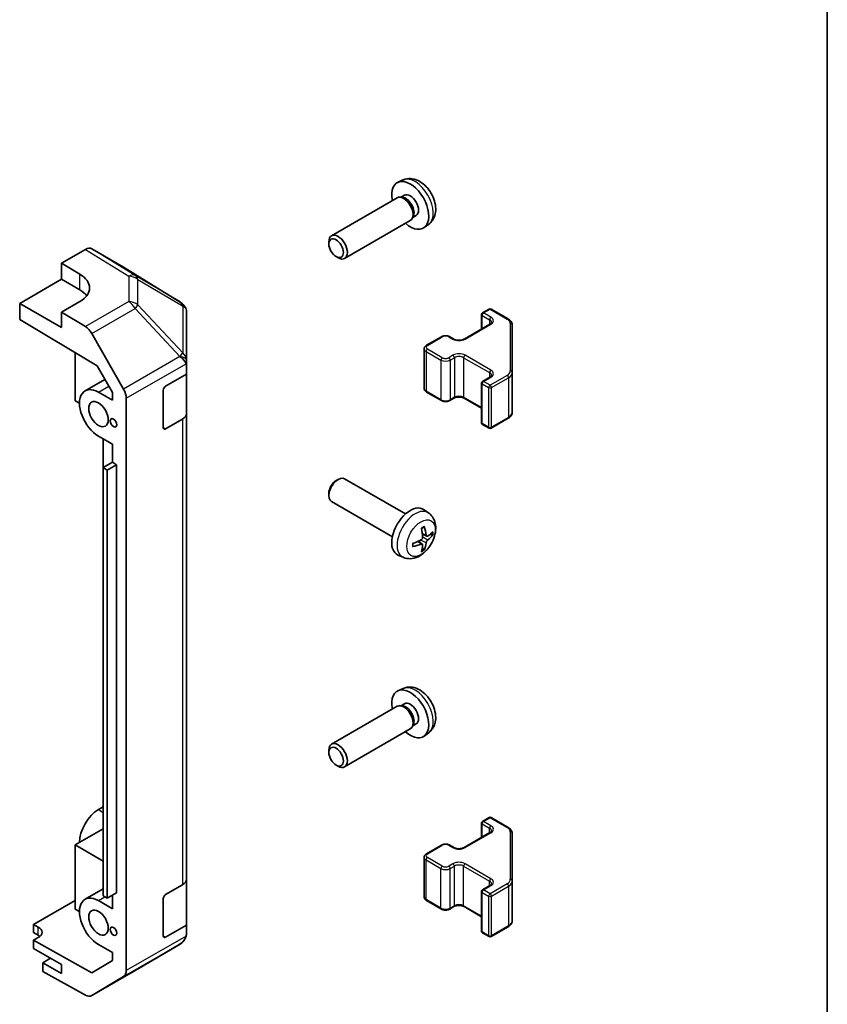
# Model space of a CAD drawing. Units: millimetres. Extents: x 58 to 8134, y 30 to 1297.
# Drawn here: x 1499 to 1622, y 409 to 559 of the extents above; entities that cross this region are included whole.
import ezdxf

# ---------------------------------------------------------------- set-up
doc = ezdxf.new("R2010")
doc.units = ezdxf.units.MM
doc.header["$LTSCALE"] = 4
for name, color, linetype, lineweight in [('Border (ISO)', 7, 'Continuous', 35), ('Visible (ISO)', 7, 'Continuous', 35), ('Visible Narrow (ISO)', 7, 'Continuous', 25)]:
    doc.layers.add(name, color=color, linetype=linetype, lineweight=lineweight)

# ---------------------------------------------------------------- blocks, each defined once
blk = doc.blocks.new('図面枠 tk図枠')
at = {"layer": 'Border (ISO)'}
blk.add_line((405.5, 289), (405.5, 8), dxfattribs=at)

msp = doc.modelspace()

# ---------------------------------------------------------------- linework, layer by layer
at = {"layer": 'Visible (ISO)'}
for p, q in [((1557.2735, 534.9546), (1556.4813, 534.604)), ((1556.3638, 532.2356), (1546.3438, 526.4505)), ((1557.1482, 532.3073), (1556.782, 532.3279)), ((1557.4611, 532.6212), (1556.9379, 532.3191)), ((1558.3638, 528.7715), (1548.3438, 522.9864)), ((1558.8181, 529.4149), (1558.6528, 529.0876)), ((1559.2464, 529.529), (1558.7232, 529.227)), ((1561.1733, 528.1998), (1560.4737, 527.6891)), ((1505.1162, 522.257), (1508.7722, 524.3678)), ((1514.6015, 521.6786), (1509.7721, 524.4669)), ((1545.9295, 525.1846), (1545.9296, 525.5354)), ((1547.0403, 523.2606), (1547.3441, 523.0853)), ((1505.1162, 519.8075), (1505.1162, 522.257)), ((1505.1162, 522.257), (1507.9446, 520.567)), ((1523.2436, 516.3349), (1514.6188, 521.6682)), ((1498.7522, 516.1332), (1505.1162, 519.8075)), ((1505.1162, 519.8075), (1507.9446, 518.1745)), ((1498.7522, 513.683), (1498.7522, 516.1332)), ((1505.1162, 512.459), (1498.7522, 516.1332)), ((1507.9446, 516.4132), (1505.1162, 514.7802)), ((1524.0875, 515.4115), (1523.8326, 515.7773)), ((1569.3911, 514.6784), (1570.3811, 515.2499)), ((1570.6811, 515.2499), (1573.2773, 513.751)), ((1508.7812, 512.5903), (1505.1162, 514.7802)), ((1505.1162, 514.7802), (1505.1162, 512.459)), ((1524.2081, 507.4615), (1524.2081, 515.0276)), ((1569.2411, 514.4186), (1569.2411, 512.224)), ((1498.7522, 513.683), (1510.5762, 506.6181)), ((1566.5627, 510.6776), (1570.5225, 512.9638)), ((1573.9252, 505.5888), (1573.9252, 512.7972)), ((1509.7652, 511.5341), (1514.6101, 503.0439)), ((1560.8352, 509.7386), (1563.0979, 511.045)), ((1564.3878, 511.045), (1565.0242, 510.6776)), ((1507.2375, 508.613), (1507.2375, 501.273)), ((1560.4801, 509.193), (1560.4801, 503.1509)), ((1510.5762, 506.6181), (1512.8943, 502.5559)), ((1524.2081, 506.4857), (1524.2081, 507.4615)), ((1524.2081, 506.4857), (1524.2081, 505.3555)), ((1521.0261, 503.5184), (1524.2081, 505.3555)), ((1524.2081, 505.3555), (1524.2081, 499.3018)), ((1569.3911, 504.2272), (1570.5225, 504.8804)), ((1573.9252, 499.5467), (1573.9252, 505.5888)), ((1508.723, 502.7825), (1511.7634, 504.5378)), ((1569.2411, 503.9674), (1569.2411, 497.9254)), ((1512.8943, 501.3546), (1510.773, 502.5794)), ((1512.8943, 502.5559), (1512.8943, 501.3546)), ((1520.6725, 497.1905), (1520.6725, 502.906)), ((1560.8352, 502.6054), (1563.0979, 501.299)), ((1507.2375, 501.273), (1507.8739, 500.9056)), ((1515.0157, 414.3322), (1515.0157, 501.6652)), ((1564.3878, 501.299), (1565.0242, 501.6664)), ((1566.5627, 501.6664), (1569.2411, 500.12)), ((1524.2081, 428.2666), (1524.2081, 499.3018)), ((1523.6223, 498.4853), (1521.0261, 496.9864)), ((1569.3911, 497.6655), (1570.3811, 497.094)), ((1570.6811, 497.094), (1573.2773, 498.5929)), ((1510.773, 495.8841), (1512.8943, 494.6594)), ((1511.4798, 495.4761), (1511.4798, 443.7098)), ((1512.894, 491.8831), (1512.894, 494.6596)), ((1512.8943, 494.6594), (1512.8943, 491.8833)), ((1512.8943, 491.8833), (1511.4801, 491.0668)), ((1513.5307, 491.5159), (1512.1165, 490.6994)), ((1512.8943, 491.8833), (1513.5307, 491.5159)), ((1513.5307, 491.5159), (1513.5307, 426.1961)), ((1511.4801, 491.0668), (1512.1165, 490.6994)), ((1511.4801, 425.7471), (1511.4801, 491.0668)), ((1512.1165, 490.6994), (1512.1165, 425.3796)), ((1547.0403, 489.0833), (1547.3441, 489.2586)), ((1557.6217, 484.0009), (1548.3438, 489.3575)), ((1545.9295, 487.1593), (1545.9296, 486.8086)), ((1555.6217, 480.5368), (1546.3438, 485.8934)), ((1561.1733, 484.1441), (1560.4737, 484.6549)), ((1560.874, 480.6076), (1560.2065, 480.903)), ((1560.1865, 479.4169), (1559.597, 479.8472)), ((1557.2735, 477.3893), (1556.4813, 477.7399)), ((1557.2735, 457.3874), (1556.4813, 457.0368)), ((1556.3638, 454.6684), (1546.3438, 448.8834)), ((1557.1482, 454.7401), (1556.782, 454.7607)), ((1557.4611, 455.054), (1556.9379, 454.7519)), ((1558.3638, 451.2043), (1548.3438, 445.4193)), ((1558.8181, 451.8478), (1558.6528, 451.5204)), ((1559.2464, 451.9619), (1558.7232, 451.6598)), ((1561.1733, 450.6326), (1560.4737, 450.1219)), ((1545.9295, 447.6175), (1545.9296, 447.9682)), ((1547.0403, 445.6934), (1547.3441, 445.5181)), ((1511.4801, 443.7096), (1511.4798, 443.7098)), ((1511.4801, 439.3009), (1510.773, 438.8927)), ((1569.3911, 437.1112), (1570.3811, 437.6828)), ((1570.6811, 437.6828), (1573.2773, 436.1839)), ((1511.4801, 435.9533), (1507.2375, 433.5038)), ((1569.2411, 434.6568), (1569.2411, 436.8514)), ((1566.5627, 433.1104), (1570.5225, 435.3966)), ((1573.9252, 428.0216), (1573.9252, 435.23)), ((1507.2375, 433.5038), (1511.4801, 431.0543)), ((1507.2375, 433.5038), (1507.2375, 423.7058)), ((1560.8352, 432.1714), (1563.0979, 433.4778)), ((1564.3878, 433.4778), (1565.0242, 433.1104)), ((1560.4801, 425.5838), (1560.4801, 431.6258)), ((1524.2081, 428.2666), (1524.2081, 421.2563)), ((1508.723, 425.2153), (1511.4801, 426.8071)), ((1521.0261, 425.9512), (1523.6223, 427.4501)), ((1569.3911, 426.6601), (1570.5225, 427.3133)), ((1573.9252, 421.9796), (1573.9252, 428.0216)), ((1512.1165, 425.3796), (1511.4801, 425.7471)), ((1513.5307, 426.1961), (1512.1165, 425.3796)), ((1512.8943, 425.8287), (1512.8943, 423.7875)), ((1520.6725, 419.6233), (1520.6725, 425.3388)), ((1569.2411, 420.3582), (1569.2411, 426.4003)), ((1500.8735, 421.3794), (1507.2375, 425.0536)), ((1507.2375, 423.7058), (1507.8739, 423.3384)), ((1512.8943, 423.7875), (1510.773, 425.0122)), ((1560.8352, 425.0382), (1563.0979, 423.7318)), ((1564.3878, 423.7318), (1565.0242, 424.0992)), ((1566.5627, 424.0992), (1569.2411, 422.5528)), ((1500.8735, 420.1547), (1500.8735, 421.3794)), ((1500.8735, 421.3794), (1501.5806, 420.9854)), ((1524.2081, 421.2563), (1521.0261, 419.4192)), ((1524.2081, 421.2563), (1524.2081, 420.1261)), ((1570.6811, 419.5268), (1573.2773, 421.0257)), ((1501.5806, 419.7464), (1500.8735, 420.1547)), ((1501.5806, 419.3809), (1500.8735, 418.9727)), ((1524.2081, 420.1176), (1524.2081, 420.1261)), ((1569.3911, 420.0984), (1570.3811, 419.5268)), ((1509.7631, 414.0195), (1500.8735, 418.9727)), ((1500.8735, 418.9727), (1500.8735, 417.7052)), ((1500.8735, 417.7052), (1505.1162, 415.2557)), ((1510.773, 418.3169), (1512.8943, 417.0922)), ((1516.3813, 414.3459), (1523.2266, 418.3964)), ((1503.4545, 416.2151), (1502.2877, 415.5415)), ((1512.8943, 417.0922), (1512.8943, 415.891)), ((1505.1162, 413.9085), (1502.2877, 415.5415)), ((1502.2877, 415.5415), (1502.2877, 414.2241)), ((1505.1162, 415.2557), (1505.1162, 413.9085)), ((1512.8943, 415.891), (1509.7631, 414.0195)), ((1508.7812, 410.6059), (1502.2877, 414.2241)), ((1509.7565, 410.5209), (1516.3628, 414.3351)), ((1514.6101, 413.4217), (1509.7652, 410.526))]:
    msp.add_line(p, q, dxfattribs=at)
for centre, radius, start, end in [((1522.1917, 514.6338), 2, 34.871292, 58.268301), ((1570.5311, 514.9901), 0.3, 60, 120), ((1569.5411, 514.4186), 0.3, 120, 180), ((1569.5411, 503.9674), 0.3, 120, 180), ((1569.5411, 497.9254), 0.3, 180, 240), ((1570.5311, 497.3538), 0.3, 240, 300), ((1569.5411, 436.8514), 0.3, 120, 180), ((1570.5311, 437.423), 0.3, 60, 120), ((1569.5411, 426.4003), 0.3, 120, 180), ((1522.2081, 420.1176), 2, 300.613934, 0), ((1569.5411, 420.3582), 0.3, 180, 240), ((1570.5311, 419.7866), 0.3, 240, 300), ((1515.3628, 416.0671), 2, 300, 300.613934)]:
    msp.add_arc(centre, radius, start, end, dxfattribs=at)
for centre, major_axis, ratio, start_param, end_param in [((1558.3538, 531.0751), (2, -3.4641), 0.57735027, 5.23598776, 10.47197551), ((1557.3638, 530.5036), (1, -1.7321), 0.57735027, 0, 3.14159265), ((1557.6675, 530.6789), (0.8926, -1.5461), 0.57735027, 0.36144194, 2.78015071), ((1558.3538, 531.0751), (0.8926, -1.5461), 0.57735027, 0, 3.14159265), ((1547.3438, 524.7185), (1, -1.7321), 0.57735027, 5.49801994, 10.20994333), ((1508.7718, 522.7343), (1.0003, 1.7326), 0.57717444, 0, 0.78524587), ((1513.6012, 519.946), (1.0003, 1.7326), 0.57717444, 6.26573733, 6.28318531), ((1504.4091, 518.5257), (4.9998, -0.0769), 0.58733688, 5.50682378, 7.07762011), ((1504.4091, 516.1332), (5, 0), 0.57735027, 0.41466781, 0.78539816), ((1522.2081, 514.6104), (1.9696, 0.6186), 0.56131116, 6.10869034, 6.88791799), ((1508.7565, 510.9719), (1, -1.7321), 0.57735027, 1.56206968, 2.3387412), ((1522.2081, 507.4507), (1.9328, -1.1159), 0.46066613, 0.5254503, 1.30212182), ((1522.2081, 504.1559), (1.7308, 3.0242), 0.33138976, 5.75831405, 6.02381649), ((1510.773, 499.2317), (-2.05, 3.5507), 0.57735027, 5.49778714, 8.6393798), ((1521.0261, 503.1101), (-0.25, -0.433), 0.57735027, 3.92699082, 5.49778714), ((1513.6015, 502.4817), (1, -1.7321), 0.57735027, 0.78539816, 1.56206968), ((1522.2081, 499.3018), (2, 0), 0.57735027, 5.49778714, 6.28318531), ((1521.0261, 497.3946), (-0.25, -0.433), 0.57735027, 5.49778714, 7.06858347), ((1547.3438, 487.6254), (-1, -1.7321), 0.57735027, 3.14159265, 6.28318531), ((1547.0401, 487.8008), (-0.7853, -1.3602), 0.57735027, 3.92675802, 5.49801994), ((1558.3538, 481.2688), (-2, -3.4641), 0.57735027, 3.0796893, 6.34508866), ((1556.057, 482.703), (2.5666, -5.9702), 0.55353421, 0.95931878, 1.19830308), ((1555.8595, 482.589), (-3.9094, 5.191), 0.59526289, 3.96282307, 4.20180736), ((1555.9532, 482.5349), (-6.4957, -0.1911), 0.49462411, 2.44776077, 2.68674507), ((1555.9532, 482.763), (6.4948, -0.2196), 0.65417299, 5.62601221, 5.86499651), ((1555.9633, 482.5408), (-6.4536, -0.7624), 0.55353421, 1.94328958, 2.18227387), ((1555.9633, 482.7688), (6.4503, -0.7902), 0.59526289, 5.2229706, 5.46195489), ((1556.057, 482.7147), (3.0824, -5.721), 0.49462411, 0.45484759, 0.69383188), ((1555.8595, 482.6007), (-3.4375, 5.5149), 0.65417299, 3.55978145, 3.79876575), ((1558.3538, 453.5079), (2, -3.4641), 0.57735027, 5.23598776, 10.47197551), ((1558.3538, 453.5079), (0.8926, -1.5461), 0.57735027, 0, 3.14159265), ((1557.3638, 452.9364), (1, -1.7321), 0.57735027, 0, 3.14159265), ((1557.6675, 453.1117), (0.8926, -1.5461), 0.57735027, 0.36144194, 2.78015071), ((1547.3438, 447.1513), (1, -1.7321), 0.57735027, 5.49801994, 10.20994333), ((1510.773, 435.545), (-2.05, -3.5507), 0.57735027, 3.92699082, 5.49778714), ((1522.2081, 428.2666), (2, 0), 0.57735027, 5.49778714, 6.28318531), ((1510.773, 421.6646), (-2.05, 3.5507), 0.57735027, 5.49778714, 8.6393798), ((1521.0261, 425.5429), (-0.25, -0.433), 0.57735027, 3.92699082, 5.49778714), ((1500.1664, 420.1689), (1.9999, 0.0297), 0.56718765, 5.48935986, 7.06015619), ((1500.1664, 418.9299), (-2, 0), 0.57735027, 3.72226502, 3.92699082), ((1521.0261, 419.8275), (-0.25, -0.433), 0.57735027, 5.49778714, 7.06858347), ((1522.2081, 420.1177), (1.0032, 1.7376), 0.99573774, 4.19566532, 4.97233684), ((1522.2081, 420.1465), (1.0022, -1.7512), 0.98834761, 0.78042263, 1.04592507), ((1513.6015, 415.1487), (1, -1.7321), 0.57735027, 0.00872665, 0.78539816), ((1508.7565, 412.2529), (1, -1.7321), 0.57735027, 5.51524044, 6.29191195)]:
    msp.add_ellipse(centre, major_axis=major_axis, ratio=ratio, start_param=start_param, end_param=end_param, dxfattribs=at)
for centre, major_axis in [((1547.0401, 524.5431), (-0.7853, 1.3602)), ((1510.773, 499.2317), (-1.05, 1.8187)), ((1513.0711, 497.9049), (-0.35, 0.6062)), ((1547.0401, 446.976), (-0.7853, 1.3602)), ((1510.773, 421.6646), (-1.05, 1.8187)), ((1513.0711, 420.3378), (-0.35, 0.6062))]:
    msp.add_ellipse(centre, major_axis=major_axis, ratio=0.57735027, dxfattribs=at)
for points, knots in [([(1561.1733, 528.1998), (1561.3991, 528.3646), (1561.5909, 528.5672), (1561.9109, 529.0301), (1562.0286, 529.293), (1562.2061, 529.8876), (1562.2428, 530.2193), (1562.2356, 530.9524), (1562.1678, 531.3513), (1561.9354, 532.1444), (1561.7651, 532.5371), (1561.3438, 533.2711), (1561.0939, 533.6125), (1560.5176, 534.2265), (1560.1912, 534.499), (1559.4672, 534.9217), (1559.0711, 535.0804), (1558.2969, 535.182), (1557.9413, 535.1682), (1557.4835, 535.0386), (1557.3771, 535.0005), (1557.2735, 534.9546)], [5.5596905, 5.5596905, 5.5596905, 5.5596905, 5.76465035, 5.76465035, 5.99724023, 5.99724023, 6.29459763, 6.29459763, 6.66985758, 6.66985758, 7.06428247, 7.06428247, 7.45411883, 7.45411883, 7.84838663, 7.84838663, 8.22269251, 8.22269251, 8.4943548, 8.4943548, 8.57747644, 8.57747644, 8.57747644, 8.57747644]), ([(1573.2773, 513.751), (1573.352, 513.7079), (1573.4223, 513.6606), (1573.5521, 513.5574), (1573.6117, 513.5015), (1573.718, 513.3811), (1573.7647, 513.3164), (1573.8422, 513.1788), (1573.8728, 513.1059), (1573.9144, 512.9543), (1573.9252, 512.8758), (1573.9252, 512.7972)], [4.71238898, 4.71238898, 4.71238898, 4.71238898, 4.869468613, 4.869468613, 5.026548246, 5.026548246, 5.183627878, 5.183627878, 5.340707511, 5.340707511, 5.497787144, 5.497787144, 5.497787144, 5.497787144]), ([(1570.5225, 512.9638), (1570.5589, 512.9847), (1570.5909, 513.0066), (1570.6458, 513.0502), (1570.6685, 513.0719), (1570.7048, 513.113), (1570.7184, 513.1324), (1570.738, 513.1673), (1570.7442, 513.1828), (1570.7518, 513.2104), (1570.7533, 513.2226), (1570.7533, 513.2347)], [6.283185307, 6.283185307, 6.283185307, 6.283185307, 6.44026494, 6.44026494, 6.597344573, 6.597344573, 6.754424205, 6.754424205, 6.911503838, 6.911503838, 7.068583471, 7.068583471, 7.068583471, 7.068583471]), ([(1563.0979, 511.045), (1563.1733, 511.0885), (1563.2549, 511.1222), (1563.4259, 511.1725), (1563.5153, 511.189), (1563.6968, 511.2056), (1563.7889, 511.2056), (1563.9705, 511.189), (1564.0598, 511.1725), (1564.2308, 511.1222), (1564.3125, 511.0885), (1564.3878, 511.045)], [3.14159265, 3.14159265, 3.14159265, 3.14159265, 3.45575192, 3.45575192, 3.76991118, 3.76991118, 4.08407045, 4.08407045, 4.39822972, 4.39822972, 4.71238898, 4.71238898, 4.71238898, 4.71238898]), ([(1560.4801, 509.193), (1560.4801, 509.2414), (1560.4868, 509.2897), (1560.512, 509.3815), (1560.5304, 509.425), (1560.5755, 509.5051), (1560.6021, 509.5417), (1560.6609, 509.6083), (1560.693, 509.6383), (1560.7613, 509.6926), (1560.7975, 509.7168), (1560.8352, 509.7386)], [2.35619449, 2.35619449, 2.35619449, 2.35619449, 2.513274123, 2.513274123, 2.670353756, 2.670353756, 2.827433388, 2.827433388, 2.984513021, 2.984513021, 3.141592654, 3.141592654, 3.141592654, 3.141592654]), ([(1565.0242, 510.6776), (1565.0872, 510.6412), (1565.1631, 510.6075), (1565.3358, 510.5513), (1565.4332, 510.5292), (1565.6394, 510.5011), (1565.7484, 510.4955), (1565.9648, 510.5024), (1566.0722, 510.5151), (1566.2715, 510.5565), (1566.3637, 510.585), (1566.4872, 510.6371), (1566.527, 510.6569), (1566.5627, 510.6776)], [4.71238898, 4.71238898, 4.71238898, 4.71238898, 4.98463482, 4.98463482, 5.26573517, 5.26573517, 5.55358161, 5.55358161, 5.84310904, 5.84310904, 6.12880282, 6.12880282, 6.28318531, 6.28318531, 6.28318531, 6.28318531]), ([(1570.5225, 504.8804), (1570.5589, 504.9014), (1570.5909, 504.9233), (1570.6458, 504.9668), (1570.6685, 504.9885), (1570.7048, 505.0297), (1570.7184, 505.0491), (1570.738, 505.084), (1570.7442, 505.0995), (1570.7518, 505.1271), (1570.7533, 505.1393), (1570.7533, 505.1513)], [6.283185307, 6.283185307, 6.283185307, 6.283185307, 6.44026494, 6.44026494, 6.597344573, 6.597344573, 6.754424205, 6.754424205, 6.911503838, 6.911503838, 7.068583471, 7.068583471, 7.068583471, 7.068583471]), ([(1560.4801, 503.1509), (1560.4801, 503.1026), (1560.4868, 503.0543), (1560.512, 502.9624), (1560.5304, 502.9189), (1560.5755, 502.8389), (1560.6021, 502.8022), (1560.6609, 502.7356), (1560.693, 502.7056), (1560.7613, 502.6514), (1560.7975, 502.6271), (1560.8352, 502.6054)], [3.926990817, 3.926990817, 3.926990817, 3.926990817, 4.08407045, 4.08407045, 4.241150082, 4.241150082, 4.398229715, 4.398229715, 4.555309348, 4.555309348, 4.71238898, 4.71238898, 4.71238898, 4.71238898]), ([(1565.0242, 501.6664), (1565.0872, 501.7028), (1565.1631, 501.7364), (1565.3358, 501.7926), (1565.4332, 501.8148), (1565.6394, 501.8429), (1565.7484, 501.8485), (1565.9648, 501.8415), (1566.0722, 501.8288), (1566.2715, 501.7874), (1566.3637, 501.7589), (1566.4872, 501.7068), (1566.527, 501.687), (1566.5627, 501.6664)], [3.14159265, 3.14159265, 3.14159265, 3.14159265, 3.41383849, 3.41383849, 3.69493885, 3.69493885, 3.98278528, 3.98278528, 4.27231271, 4.27231271, 4.55800649, 4.55800649, 4.71238898, 4.71238898, 4.71238898, 4.71238898]), ([(1563.0979, 501.299), (1563.1733, 501.2554), (1563.2549, 501.2218), (1563.4259, 501.1715), (1563.5153, 501.1549), (1563.6968, 501.1383), (1563.7889, 501.1383), (1563.9705, 501.1549), (1564.0598, 501.1715), (1564.2308, 501.2218), (1564.3125, 501.2554), (1564.3878, 501.299)], [4.71238898, 4.71238898, 4.71238898, 4.71238898, 5.02654825, 5.02654825, 5.34070751, 5.34070751, 5.65486678, 5.65486678, 5.96902604, 5.96902604, 6.28318531, 6.28318531, 6.28318531, 6.28318531]), ([(1573.2773, 498.5929), (1573.352, 498.6361), (1573.4223, 498.6834), (1573.5521, 498.7865), (1573.6117, 498.8424), (1573.718, 498.9629), (1573.7647, 499.0275), (1573.8422, 499.1651), (1573.8728, 499.2381), (1573.9144, 499.3896), (1573.9252, 499.4681), (1573.9252, 499.5467)], [0, 0, 0, 0, 0.157079633, 0.157079633, 0.314159265, 0.314159265, 0.471238898, 0.471238898, 0.628318531, 0.628318531, 0.785398163, 0.785398163, 0.785398163, 0.785398163]), ([(1561.1733, 484.1441), (1561.3991, 483.9793), (1561.5909, 483.7767), (1561.9109, 483.3138), (1562.0286, 483.051), (1562.2061, 482.4563), (1562.2428, 482.1246), (1562.2356, 481.3916), (1562.1678, 480.9927), (1561.9354, 480.1996), (1561.7651, 479.8068), (1561.3438, 479.0729), (1561.0939, 478.7314), (1560.5176, 478.1175), (1560.1912, 477.8449), (1559.4672, 477.4222), (1559.0711, 477.2635), (1558.2969, 477.162), (1557.9413, 477.1757), (1557.4835, 477.3053), (1557.3771, 477.3435), (1557.2735, 477.3893)], [2.41809785, 2.41809785, 2.41809785, 2.41809785, 2.6230577, 2.6230577, 2.85564758, 2.85564758, 3.15300497, 3.15300497, 3.52826493, 3.52826493, 3.92268981, 3.92268981, 4.31252618, 4.31252618, 4.70679398, 4.70679398, 5.08109985, 5.08109985, 5.35276215, 5.35276215, 5.43588379, 5.43588379, 5.43588379, 5.43588379]), ([(1560.0828, 481.782), (1560.098, 481.7928), (1560.1133, 481.8033), (1560.1549, 481.8313), (1560.1814, 481.8482), (1560.2343, 481.8804), (1560.2607, 481.8956), (1560.3133, 481.9243), (1560.3395, 481.9378), (1560.3916, 481.9629), (1560.4175, 481.9746), (1560.4432, 481.9854)], [1.457965269, 1.457965269, 1.457965269, 1.457965269, 1.489305067, 1.489305067, 1.543821537, 1.543821537, 1.598338007, 1.598338007, 1.652854477, 1.652854477, 1.707370947, 1.707370947, 1.707370947, 1.707370947]), ([(1560.4659, 482.0826), (1560.4701, 482.0701), (1560.4728, 482.0563), (1560.4739, 482.0328), (1560.4717, 482.0194), (1560.4636, 482.001), (1560.4563, 481.9925), (1560.4467, 481.987), (1560.445, 481.9861), (1560.4432, 481.9854)], [0.0145600729, 0.0145600729, 0.0145600729, 0.0145600729, 0.0187226824, 0.0187226824, 0.0234298311, 0.0234298311, 0.0280690561, 0.0280690561, 0.028985175, 0.028985175, 0.028985175, 0.028985175]), ([(1561.0075, 480.6272), (1560.9813, 480.6106), (1560.953, 480.6001), (1560.8999, 480.5969), (1560.8752, 480.6042), (1560.8352, 480.6322), (1560.8172, 480.6546), (1560.7952, 480.7049), (1560.7886, 480.7296), (1560.7849, 480.7557)], [-0.2036008625, -0.2036008625, -0.2036008625, -0.2036008625, -0.191101084, -0.191101084, -0.1786013054, -0.1786013054, -0.1660771911, -0.1660771911, -0.1569242563, -0.1569242563, -0.1569242563, -0.1569242563]), ([(1561.83, 480.8369), (1561.8238, 480.8285), (1561.8144, 480.82), (1561.7935, 480.8067), (1561.7779, 480.8001), (1561.7491, 480.7929), (1561.7309, 480.7908), (1561.703, 480.7914), (1561.6887, 480.7932), (1561.6763, 480.7962)], [0.0145600729, 0.0145600729, 0.0145600729, 0.0145600729, 0.0187226824, 0.0187226824, 0.0234298311, 0.0234298311, 0.0280690561, 0.0280690561, 0.0318101771, 0.0318101771, 0.0318101771, 0.0318101771]), ([(1558.7779, 479.1011), (1558.7744, 479.1287), (1558.7716, 479.157), (1558.7673, 479.2147), (1558.7658, 479.2441), (1558.7644, 479.304), (1558.7644, 479.3345), (1558.7658, 479.3963), (1558.7672, 479.4277), (1558.7706, 479.4778), (1558.7721, 479.4963), (1558.7739, 479.5148)], [6.146610687, 6.146610687, 6.146610687, 6.146610687, 6.201127157, 6.201127157, 6.255643627, 6.255643627, 6.310160097, 6.310160097, 6.364676567, 6.364676567, 6.396016365, 6.396016365, 6.396016365, 6.396016365]), ([(1560.2363, 480.4389), (1560.2376, 480.4024), (1560.2326, 480.3607), (1560.2088, 480.2781), (1560.19, 480.2372), (1560.1458, 480.1666), (1560.1174, 480.1321), (1560.0628, 480.0836), (1560.0381, 480.0664), (1560.0137, 480.0535)], [-0.203600879, -0.203600879, -0.203600879, -0.203600879, -0.1911011005, -0.1911011005, -0.178601322, -0.178601322, -0.1660772077, -0.1660772077, -0.1569242728, -0.1569242728, -0.1569242728, -0.1569242728]), ([(1560.0137, 479.4199), (1560.046, 479.433), (1560.0796, 479.4405), (1560.1392, 479.4399), (1560.1653, 479.4318), (1560.2044, 479.4044), (1560.22, 479.3833), (1560.2347, 479.3372), (1560.2373, 479.3148), (1560.2363, 479.2914)], [-0.2036008625, -0.2036008625, -0.2036008625, -0.2036008625, -0.191101084, -0.191101084, -0.1786013054, -0.1786013054, -0.1660771911, -0.1660771911, -0.1569242563, -0.1569242563, -0.1569242563, -0.1569242563]), ([(1560.7849, 479.6082), (1560.7898, 479.6412), (1560.8, 479.6799), (1560.8304, 479.7586), (1560.8505, 479.7988), (1560.8937, 479.87), (1560.9198, 479.9058), (1560.9671, 479.9585), (1560.9877, 479.978), (1561.0075, 479.9937)], [-0.203600879, -0.203600879, -0.203600879, -0.203600879, -0.1911011005, -0.1911011005, -0.178601322, -0.178601322, -0.1660772077, -0.1660772077, -0.1569242728, -0.1569242728, -0.1569242728, -0.1569242728]), ([(1558.7779, 479.1011), (1558.7782, 479.0991), (1558.7783, 479.0972), (1558.7783, 479.0861), (1558.7747, 479.0755), (1558.7627, 479.0593), (1558.7522, 479.0508), (1558.7313, 479.04), (1558.7181, 479.0354), (1558.7051, 479.0328)], [0.0455535579, 0.0455535579, 0.0455535579, 0.0455535579, 0.0464696768, 0.0464696768, 0.0511089018, 0.0511089018, 0.0558160505, 0.0558160505, 0.05997866, 0.05997866, 0.05997866, 0.05997866]), ([(1560.4243, 478.6278), (1560.4331, 478.6185), (1560.4418, 478.607), (1560.4563, 478.5831), (1560.4636, 478.5664), (1560.4717, 478.5378), (1560.4739, 478.521), (1560.4728, 478.4963), (1560.4701, 478.4838), (1560.4659, 478.4743)], [0.0427285558, 0.0427285558, 0.0427285558, 0.0427285558, 0.0464696768, 0.0464696768, 0.0511089018, 0.0511089018, 0.0558160505, 0.0558160505, 0.05997866, 0.05997866, 0.05997866, 0.05997866]), ([(1561.1733, 450.6326), (1561.3991, 450.7974), (1561.5909, 451.0001), (1561.9109, 451.4629), (1562.0286, 451.7258), (1562.2061, 452.3204), (1562.2428, 452.6521), (1562.2356, 453.3852), (1562.1678, 453.7841), (1561.9354, 454.5772), (1561.7651, 454.97), (1561.3438, 455.7039), (1561.0939, 456.0453), (1560.5176, 456.6593), (1560.1912, 456.9319), (1559.4672, 457.3545), (1559.0711, 457.5132), (1558.2969, 457.6148), (1557.9413, 457.601), (1557.4835, 457.4715), (1557.3771, 457.4333), (1557.2735, 457.3874)], [5.5596905, 5.5596905, 5.5596905, 5.5596905, 5.76465035, 5.76465035, 5.99724023, 5.99724023, 6.29459763, 6.29459763, 6.66985758, 6.66985758, 7.06428247, 7.06428247, 7.45411883, 7.45411883, 7.84838663, 7.84838663, 8.22269251, 8.22269251, 8.4943548, 8.4943548, 8.57747644, 8.57747644, 8.57747644, 8.57747644]), ([(1570.5225, 435.3966), (1570.5589, 435.4176), (1570.5909, 435.4394), (1570.6458, 435.483), (1570.6685, 435.5047), (1570.7048, 435.5458), (1570.7184, 435.5652), (1570.738, 435.6002), (1570.7442, 435.6156), (1570.7518, 435.6432), (1570.7533, 435.6554), (1570.7533, 435.6675)], [4.71238898, 4.71238898, 4.71238898, 4.71238898, 4.869468613, 4.869468613, 5.026548246, 5.026548246, 5.183627878, 5.183627878, 5.340707511, 5.340707511, 5.497787144, 5.497787144, 5.497787144, 5.497787144]), ([(1573.2773, 436.1839), (1573.352, 436.1407), (1573.4223, 436.0934), (1573.5521, 435.9902), (1573.6117, 435.9344), (1573.718, 435.8139), (1573.7647, 435.7492), (1573.8422, 435.6117), (1573.8728, 435.5387), (1573.9144, 435.3872), (1573.9252, 435.3086), (1573.9252, 435.23)], [6.283185307, 6.283185307, 6.283185307, 6.283185307, 6.44026494, 6.44026494, 6.597344573, 6.597344573, 6.754424205, 6.754424205, 6.911503838, 6.911503838, 7.068583471, 7.068583471, 7.068583471, 7.068583471]), ([(1563.0979, 433.4778), (1563.1733, 433.5213), (1563.2549, 433.555), (1563.4259, 433.6053), (1563.5153, 433.6219), (1563.6968, 433.6384), (1563.7889, 433.6384), (1563.9705, 433.6219), (1564.0598, 433.6053), (1564.2308, 433.555), (1564.3125, 433.5213), (1564.3878, 433.4778)], [4.71238898, 4.71238898, 4.71238898, 4.71238898, 5.02654825, 5.02654825, 5.34070751, 5.34070751, 5.65486678, 5.65486678, 5.96902604, 5.96902604, 6.28318531, 6.28318531, 6.28318531, 6.28318531]), ([(1565.0242, 433.1104), (1565.0872, 433.074), (1565.1631, 433.0403), (1565.3358, 432.9842), (1565.4332, 432.962), (1565.6394, 432.9339), (1565.7484, 432.9283), (1565.9648, 432.9353), (1566.0722, 432.9479), (1566.2715, 432.9893), (1566.3637, 433.0179), (1566.4872, 433.07), (1566.527, 433.0898), (1566.5627, 433.1104)], [3.14159265, 3.14159265, 3.14159265, 3.14159265, 3.41383849, 3.41383849, 3.69493885, 3.69493885, 3.98278528, 3.98278528, 4.27231271, 4.27231271, 4.55800649, 4.55800649, 4.71238898, 4.71238898, 4.71238898, 4.71238898]), ([(1560.4801, 431.6258), (1560.4801, 431.6742), (1560.4868, 431.7225), (1560.512, 431.8143), (1560.5304, 431.8578), (1560.5755, 431.9379), (1560.6021, 431.9745), (1560.6609, 432.0411), (1560.693, 432.0711), (1560.7613, 432.1254), (1560.7975, 432.1496), (1560.8352, 432.1714)], [3.926990817, 3.926990817, 3.926990817, 3.926990817, 4.08407045, 4.08407045, 4.241150082, 4.241150082, 4.398229715, 4.398229715, 4.555309348, 4.555309348, 4.71238898, 4.71238898, 4.71238898, 4.71238898]), ([(1570.5225, 427.3133), (1570.5589, 427.3342), (1570.5909, 427.3561), (1570.6458, 427.3997), (1570.6685, 427.4214), (1570.7048, 427.4625), (1570.7184, 427.4819), (1570.738, 427.5168), (1570.7442, 427.5323), (1570.7518, 427.5599), (1570.7533, 427.5721), (1570.7533, 427.5842)], [4.71238898, 4.71238898, 4.71238898, 4.71238898, 4.869468613, 4.869468613, 5.026548246, 5.026548246, 5.183627878, 5.183627878, 5.340707511, 5.340707511, 5.497787144, 5.497787144, 5.497787144, 5.497787144]), ([(1560.4801, 425.5838), (1560.4801, 425.5354), (1560.4868, 425.4871), (1560.512, 425.3953), (1560.5304, 425.3518), (1560.5755, 425.2717), (1560.6021, 425.2351), (1560.6609, 425.1685), (1560.693, 425.1385), (1560.7613, 425.0842), (1560.7975, 425.0599), (1560.8352, 425.0382)], [2.35619449, 2.35619449, 2.35619449, 2.35619449, 2.513274123, 2.513274123, 2.670353756, 2.670353756, 2.827433388, 2.827433388, 2.984513021, 2.984513021, 3.141592654, 3.141592654, 3.141592654, 3.141592654]), ([(1563.0979, 423.7318), (1563.1733, 423.6883), (1563.2549, 423.6546), (1563.4259, 423.6043), (1563.5153, 423.5877), (1563.6968, 423.5711), (1563.7889, 423.5711), (1563.9705, 423.5877), (1564.0598, 423.6043), (1564.2308, 423.6546), (1564.3125, 423.6883), (1564.3878, 423.7318)], [3.14159265, 3.14159265, 3.14159265, 3.14159265, 3.45575192, 3.45575192, 3.76991118, 3.76991118, 4.08407045, 4.08407045, 4.39822972, 4.39822972, 4.71238898, 4.71238898, 4.71238898, 4.71238898]), ([(1565.0242, 424.0992), (1565.0872, 424.1356), (1565.1631, 424.1692), (1565.3358, 424.2254), (1565.4332, 424.2476), (1565.6394, 424.2757), (1565.7484, 424.2813), (1565.9648, 424.2743), (1566.0722, 424.2616), (1566.2715, 424.2202), (1566.3637, 424.1917), (1566.4872, 424.1396), (1566.527, 424.1198), (1566.5627, 424.0992)], [4.71238898, 4.71238898, 4.71238898, 4.71238898, 4.98463482, 4.98463482, 5.26573517, 5.26573517, 5.55358161, 5.55358161, 5.84310904, 5.84310904, 6.12880282, 6.12880282, 6.28318531, 6.28318531, 6.28318531, 6.28318531]), ([(1573.2773, 421.0257), (1573.352, 421.0689), (1573.4223, 421.1162), (1573.5521, 421.2194), (1573.6117, 421.2752), (1573.718, 421.3957), (1573.7647, 421.4604), (1573.8422, 421.5979), (1573.8728, 421.6709), (1573.9144, 421.8224), (1573.9252, 421.901), (1573.9252, 421.9796)], [4.71238898, 4.71238898, 4.71238898, 4.71238898, 4.869468613, 4.869468613, 5.026548246, 5.026548246, 5.183627878, 5.183627878, 5.340707511, 5.340707511, 5.497787144, 5.497787144, 5.497787144, 5.497787144])]:
    msp.add_open_spline(points, degree=3, knots=knots, dxfattribs=at)
for points, weights in [([(1561.3605, 480.873), (1561.5125, 480.836), (1561.6763, 480.7962)], [1.08273581427, 1.07755563668, 1.07090462712]), ([(1560.4243, 478.6278), (1560.3079, 478.7497), (1560.1999, 478.8628)], [1.07090462707, 1.07755563662, 1.08273581421])]:
    msp.add_rational_spline(points, weights, degree=2, dxfattribs=at)
at = {"layer": 'Visible Narrow (ISO)'}
for p, q in [((1508.7722, 524.3678), (1515.3875, 520.277)), ((1516.3974, 520.3699), (1509.7721, 524.4669)), ((1514.6015, 521.6786), (1523.2263, 516.3452)), ((1507.9446, 518.1745), (1507.9446, 520.567)), ((1515.3875, 520.277), (1515.3875, 516.4045)), ((1523.2263, 516.3452), (1516.3974, 520.3699)), ((1516.7858, 515.9235), (1516.7858, 519.796)), ((1516.7858, 519.796), (1523.6146, 515.7713)), ((1515.3875, 516.4045), (1508.7812, 512.5903)), ((1509.7652, 511.5341), (1516.3715, 515.3482)), ((1516.3715, 515.3482), (1523.2167, 508.0237)), ((1523.631, 508.599), (1516.7858, 515.9235)), ((1523.6146, 515.7713), (1523.631, 515.7478)), ((1523.631, 515.7478), (1523.631, 508.599)), ((1569.5411, 514.6635), (1570.5311, 515.2351)), ((1570.5311, 515.2351), (1573.1273, 513.7362)), ((1569.329, 512.2747), (1569.329, 514.2961)), ((1569.329, 514.2961), (1570.4604, 513.6429)), ((1570.6725, 514.0103), (1569.5411, 514.6635)), ((1566.7127, 510.6627), (1570.6725, 512.9489)), ((1570.4604, 513.6429), (1570.4604, 512.9279)), ((1573.6252, 513.0421), (1573.6252, 505.8338)), ((1560.9852, 509.7237), (1563.2479, 511.0301)), ((1564.2378, 511.0301), (1564.8742, 510.6627)), ((1523.2167, 508.0129), (1514.6101, 503.0439)), ((1523.2167, 508.0237), (1523.2167, 508.0129)), ((1560.773, 508.7848), (1563.0358, 507.4784)), ((1560.773, 508.7848), (1560.773, 502.7427)), ((1563.2479, 507.8458), (1560.9852, 509.1522)), ((1564.8742, 508.2132), (1564.2378, 507.8458)), ((1564.45, 507.4784), (1565.0864, 507.8458)), ((1565.0864, 507.8458), (1565.0864, 501.8037)), ((1566.5006, 507.8458), (1570.4604, 505.5596)), ((1566.5006, 507.8458), (1566.5006, 501.8037)), ((1570.6725, 505.927), (1566.7127, 508.2132)), ((1515.0157, 501.6652), (1524.138, 506.9319)), ((1563.0358, 507.4784), (1563.0358, 501.4363)), ((1564.45, 507.4784), (1564.45, 501.4363)), ((1569.5411, 504.2124), (1570.6725, 504.8656)), ((1570.4604, 505.5596), (1570.4604, 504.8446)), ((1573.1273, 505.1397), (1570.5311, 503.6408)), ((1570.7432, 503.2734), (1573.3394, 504.7723)), ((1573.3394, 504.7723), (1573.3394, 498.7302)), ((1510.773, 502.5794), (1512.3586, 503.4948)), ((1569.329, 503.845), (1570.319, 503.2734)), ((1569.329, 497.8029), (1569.329, 503.845)), ((1570.5311, 503.6408), (1569.5411, 504.2124)), ((1570.319, 503.2734), (1570.319, 497.2313)), ((1570.7432, 497.2313), (1570.7432, 503.2734)), ((1563.0358, 501.4363), (1560.773, 502.7427)), ((1565.0864, 501.8037), (1564.45, 501.4363)), ((1569.2411, 500.2215), (1566.5006, 501.8037)), ((1573.3394, 498.7302), (1570.7432, 497.2313)), ((1523.6223, 498.4853), (1523.6223, 427.4501)), ((1570.319, 497.2313), (1569.329, 497.8029)), ((1521.0261, 496.9864), (1520.6725, 497.1905)), ((1560.7849, 480.7557), (1560.1929, 481.0398)), ((1560.0137, 479.4199), (1559.4717, 479.7906)), ((1560.7849, 479.6082), (1559.9468, 480.0183)), ((1561.0075, 479.9937), (1560.2332, 480.5145)), ((1510.773, 438.8927), (1511.4801, 438.4844)), ((1569.5411, 437.0964), (1570.5311, 437.6679)), ((1570.5311, 437.6679), (1573.1273, 436.169)), ((1569.329, 434.7075), (1569.329, 436.7289)), ((1569.329, 436.7289), (1570.4604, 436.0757)), ((1570.6725, 436.4432), (1569.5411, 437.0964)), ((1570.4604, 435.3607), (1570.4604, 436.0757)), ((1566.7127, 433.0955), (1570.6725, 435.3817)), ((1573.6252, 435.475), (1573.6252, 428.2666)), ((1560.9852, 432.1566), (1563.2479, 433.4629)), ((1564.2378, 433.4629), (1564.8742, 433.0955)), ((1560.773, 431.2176), (1563.0358, 429.9112)), ((1560.773, 425.1755), (1560.773, 431.2176)), ((1563.2479, 430.2786), (1560.9852, 431.585)), ((1563.0358, 423.8691), (1563.0358, 429.9112)), ((1564.8742, 430.646), (1564.2378, 430.2786)), ((1564.45, 429.9112), (1565.0864, 430.2786)), ((1564.45, 423.8691), (1564.45, 429.9112)), ((1565.0864, 424.2365), (1565.0864, 430.2786)), ((1566.5006, 430.2786), (1570.4604, 427.9924)), ((1566.5006, 424.2365), (1566.5006, 430.2786)), ((1570.6725, 428.3598), (1566.7127, 430.646)), ((1569.5411, 426.6452), (1570.6725, 427.2984)), ((1570.5311, 426.0737), (1569.5411, 426.6452)), ((1570.4604, 427.2774), (1570.4604, 427.9924)), ((1573.1273, 427.5726), (1570.5311, 426.0737)), ((1570.7432, 425.7062), (1573.3394, 427.2051)), ((1573.3394, 427.2051), (1573.3394, 421.1631)), ((1510.773, 425.0122), (1511.763, 425.5838)), ((1563.0358, 423.8691), (1560.773, 425.1755)), ((1569.329, 420.2357), (1569.329, 426.2778)), ((1569.329, 426.2778), (1570.319, 425.7062)), ((1570.319, 425.7062), (1570.319, 419.6642)), ((1570.7432, 419.6642), (1570.7432, 425.7062)), ((1565.0864, 424.2365), (1564.45, 423.8691)), ((1569.2411, 422.6543), (1566.5006, 424.2365)), ((1501.5806, 419.7464), (1501.5806, 420.9854)), ((1573.3394, 421.1631), (1570.7432, 419.6642)), ((1524.138, 419.5989), (1515.0157, 414.3322)), ((1521.0261, 419.4192), (1520.6725, 419.6233)), ((1570.319, 419.6642), (1569.329, 420.2357)), ((1514.6101, 413.4217), (1523.2167, 418.3908)), ((1523.2167, 418.3907), (1516.3715, 414.3402)), ((1523.2167, 418.3908), (1523.2167, 418.3907)), ((1516.3715, 414.3402), (1509.7652, 410.526))]:
    msp.add_line(p, q, dxfattribs=at)
for centre, major_axis, ratio, start_param, end_param in [((1559.1025, 531.5074), (-1.9537, 3.3839), 0.57735027, 3.20349601, 6.22128195), ((1515.3628, 518.6585), (1.0519, 1.701), 0.57717444, 0.01744798, 0.80269385), ((1515.3628, 518.6585), (-2, 0), 0.80930894, 3.9208203, 4.70004795), ((1515.3628, 518.6585), (1.0155, 1.723), 0.61763335, 5.73065372, 6.26506827), ((1515.3628, 514.786), (2, 0), 0.80930894, 0.77922765, 1.5584553), ((1515.3628, 514.786), (-1, 1.7321), 0.57735027, 4.70366233, 5.48033385), ((1515.3628, 514.786), (1.4612, 1.3656), 0.16781559, 5.30727774, 5.85116112), ((1522.1917, 514.6338), (1.0519, 1.701), 0.57717444, 0, 0.01744798), ((1522.1917, 514.6338), (1.0155, 1.723), 0.61763335, 5.73065372, 6.26506827), ((1522.1917, 514.6338), (1.6409, 1.1435), 0.14347132, 0, 0.43023772), ((1570.5311, 514.9901), (-0.15, 0.2598), 0.57735027, 5.49778714, 6.28318531), ((1570.5311, 514.9901), (0.15, 0.2598), 0.57735027, 0, 0.78539816), ((1569.5411, 514.4186), (-0.3, 0), 0.57735027, 0, 0.78539816), ((1569.5411, 514.4186), (0.15, 0.2598), 0.57735027, 0.78539816, 2.35619449), ((1569.5411, 514.4186), (-0.15, 0.2598), 0.57735027, 5.49778714, 6.28318531), ((1570.6725, 513.7654), (0.15, 0.2598), 0.57735027, 0.78539816, 2.35619449), ((1569.7533, 513.4796), (1.3, 0), 0.57735027, 5.49778714, 7.06858347), ((1573.1273, 513.4912), (0.15, 0.2598), 0.57735027, 0, 0.78539816), ((1571.9252, 513.0421), (1.7, 0), 0.57735027, 0, 0.78539816), ((1569.7533, 513.2347), (1, 0), 0.57735027, 0, 0.78539816), ((1570.6725, 512.7039), (-0.15, 0.2598), 0.57735027, 5.49778714, 6.28318531), ((1573.6252, 512.7972), (0.3, 0), 0.81649658, 0, 1.57079633), ((1563.2479, 510.7852), (-0.15, 0.2598), 0.57735027, 5.49778714, 6.28318531), ((1563.7429, 510.7444), (0.7, 0), 0.57735027, 0.78539816, 2.35619449), ((1564.2378, 510.7852), (0.15, 0.2598), 0.57735027, 0, 0.78539816), ((1561.4801, 509.438), (-0.7, 0), 0.57735027, 5.49778714, 7.06858347), ((1560.9852, 509.4788), (-0.15, 0.2598), 0.57735027, 5.49778714, 6.28318531), ((1564.8742, 510.4178), (0.15, 0.2598), 0.57735027, 0, 0.78539816), ((1565.7935, 511.1934), (1.3, 0), 0.57735027, 3.92699082, 5.49778714), ((1566.7127, 510.4178), (-0.15, 0.2598), 0.57735027, 5.49778714, 6.28318531), ((1522.2081, 507.4615), (-1.4612, -1.3656), 0.16781559, 2.16568509, 2.70956847), ((1522.2081, 507.4615), (2, 0), 0.3255424, 0, 1.04217396), ((1522.2081, 507.4615), (2, 0), 0.80930894, 0, 0.77922765), ((1561.4801, 509.193), (-1, 0), 0.57735027, 0, 0.78539816), ((1560.9852, 508.9072), (0.15, 0.2598), 0.57735027, 0.78539816, 2.35619449), ((1563.2479, 507.6008), (0.15, 0.2598), 0.57735027, 0.78539816, 2.35619449), ((1563.7429, 508.1316), (-0.7, 0), 0.57735027, 0.78539816, 2.35619449), ((1564.2378, 507.6008), (-0.15, 0.2598), 0.57735027, 3.92699082, 5.49778714), ((1565.7935, 507.6825), (-1.3, 0), 0.57735027, 3.92699082, 5.49778714), ((1564.8742, 507.9683), (-0.15, 0.2598), 0.57735027, 3.92699082, 5.49778714), ((1565.7935, 507.4375), (1, 0), 0.57735027, 0.78539816, 2.35619449), ((1566.7127, 507.9683), (-0.15, -0.2598), 0.57735027, 3.92699082, 5.49778714), ((1563.7429, 507.8866), (1, 0), 0.57735027, 3.92699082, 5.49778714), ((1570.6725, 505.6821), (-0.15, -0.2598), 0.57735027, 3.92699082, 5.49778714), ((1569.7533, 505.1513), (1, 0), 0.57735027, 0, 0.78539816), ((1570.6725, 504.6206), (-0.15, 0.2598), 0.57735027, 5.49778714, 6.28318531), ((1569.7533, 505.3963), (1.3, 0), 0.57735027, 5.49778714, 7.06858347), ((1571.9252, 505.8338), (1.7, 0), 0.57735027, 5.49778714, 6.28318531), ((1573.1273, 504.8948), (0.15, -0.2598), 0.57735027, 0.78539816, 2.35619449), ((1571.9252, 505.5888), (2, 0), 0.57735027, 5.49778714, 6.28318531), ((1573.6252, 505.5888), (0.3, 0), 0.81649658, 0, 1.57079633), ((1569.5411, 503.9674), (-0.3, 0), 0.57735027, 0, 0.78539816), ((1569.5411, 503.9674), (0.15, 0.2598), 0.57735027, 0.78539816, 2.35619449), ((1569.5411, 503.9674), (-0.15, 0.2598), 0.57735027, 5.49778714, 6.28318531), ((1570.5311, 503.3959), (-0.15, -0.2598), 0.57735027, 3.92699082, 5.49778714), ((1570.5311, 503.3959), (0.3, 0), 0.57735027, 3.92699082, 5.49778714), ((1570.5311, 503.3959), (-0.15, 0.2598), 0.57735027, 3.92699082, 5.49778714), ((1561.4801, 503.1509), (-1, 0), 0.57735027, 0, 0.78539816), ((1560.9852, 502.8652), (-0.15, -0.2598), 0.57735027, 5.49778714, 6.28318531), ((1564.8742, 501.9262), (0.15, -0.2598), 0.57735027, 0, 0.78539816), ((1565.7935, 501.3955), (-1, 0), 0.57735027, 3.92699082, 5.49778714), ((1566.7127, 501.9262), (-0.15, -0.2598), 0.57735027, 5.49778714, 6.28318531), ((1563.2479, 501.5588), (-0.15, -0.2598), 0.57735027, 5.49778714, 6.28318531), ((1563.7429, 501.8445), (-1, 0), 0.57735027, 0.78539816, 2.35619449), ((1564.2378, 501.5588), (0.15, -0.2598), 0.57735027, 0, 0.78539816), ((1573.1273, 498.8527), (0.15, -0.2598), 0.57735027, 0, 0.78539816), ((1571.9252, 499.5467), (2, 0), 0.57735027, 5.49778714, 6.28318531), ((1569.5411, 497.9254), (-0.3, 0), 0.57735027, 0, 0.78539816), ((1569.5411, 497.9254), (-0.15, -0.2598), 0.57735027, 5.49778714, 6.28318531), ((1570.5311, 497.3538), (-0.15, -0.2598), 0.57735027, 5.49778714, 6.28318531), ((1570.5311, 497.3538), (-0.3, 0), 0.57735027, 0.78539816, 2.35619449), ((1570.5311, 497.3538), (0.15, -0.2598), 0.57735027, 0, 0.78539816), ((1559.1025, 480.8365), (1.9537, 3.3839), 0.57735027, 6.22128195, 9.48668132), ((1560.2675, 480.1639), (-1.1137, -1.9289), 0.57735027, 3.80068814, 4.05329349), ((1560.2241, 480.189), (-1.0366, -1.7954), 0.57735027, 2.21917021, 2.42536283), ((1560.2675, 480.1639), (1.1137, 1.9289), 0.57735027, 5.37148447, 5.62408982), ((1560.2675, 480.1639), (-1.1137, -1.9289), 0.57735027, 5.37148447, 5.62408982), ((1560.2675, 480.1639), (1.1137, 1.9289), 0.57735027, 3.80068814, 4.05329349), ((1560.2241, 480.189), (-1.0366, -1.7954), 0.57735027, 0.71622982, 0.92242245), ((1559.1025, 453.9403), (-1.9537, 3.3839), 0.57735027, 3.20349601, 6.22128195), ((1569.5411, 436.8514), (-0.15, 0.2598), 0.57735027, 5.49778714, 6.28318531), ((1570.5311, 437.423), (-0.15, 0.2598), 0.57735027, 5.49778714, 6.28318531), ((1570.5311, 437.423), (0.15, 0.2598), 0.57735027, 0, 0.78539816), ((1569.5411, 436.8514), (-0.3, 0), 0.57735027, 0, 0.78539816), ((1569.5411, 436.8514), (0.15, 0.2598), 0.57735027, 0.78539816, 2.35619449), ((1570.6725, 436.1982), (0.15, 0.2598), 0.57735027, 0.78539816, 2.35619449), ((1569.7533, 435.6675), (1, 0), 0.57735027, 0, 0.78539816), ((1569.7533, 435.9124), (1.3, 0), 0.57735027, 5.49778714, 7.06858347), ((1573.1273, 435.924), (0.15, 0.2598), 0.57735027, 0, 0.78539816), ((1571.9252, 435.475), (1.7, 0), 0.57735027, 0, 0.78539816), ((1570.6725, 435.1368), (-0.15, 0.2598), 0.57735027, 5.49778714, 6.28318531), ((1573.6252, 435.23), (0.3, 0), 0.81649658, 0, 1.57079633), ((1563.2479, 433.218), (-0.15, 0.2598), 0.57735027, 5.49778714, 6.28318531), ((1563.7429, 433.1772), (0.7, 0), 0.57735027, 0.78539816, 2.35619449), ((1564.2378, 433.218), (0.15, 0.2598), 0.57735027, 0, 0.78539816), ((1564.8742, 432.8506), (0.15, 0.2598), 0.57735027, 0, 0.78539816), ((1565.7935, 433.6262), (1.3, 0), 0.57735027, 3.92699082, 5.49778714), ((1566.7127, 432.8506), (-0.15, 0.2598), 0.57735027, 5.49778714, 6.28318531), ((1561.4801, 431.6258), (-1, 0), 0.57735027, 0, 0.78539816), ((1560.9852, 431.3401), (-0.15, -0.2598), 0.57735027, 3.92699082, 5.49778714), ((1561.4801, 431.8708), (-0.7, 0), 0.57735027, 5.49778714, 7.06858347), ((1560.9852, 431.9116), (-0.15, 0.2598), 0.57735027, 5.49778714, 6.28318531), ((1563.2479, 430.0337), (-0.15, -0.2598), 0.57735027, 3.92699082, 5.49778714), ((1563.7429, 430.3194), (1, 0), 0.57735027, 3.92699082, 5.49778714), ((1563.7429, 430.5644), (-0.7, 0), 0.57735027, 0.78539816, 2.35619449), ((1564.2378, 430.0337), (0.15, -0.2598), 0.57735027, 0.78539816, 2.35619449), ((1565.7935, 430.1153), (-1.3, 0), 0.57735027, 3.92699082, 5.49778714), ((1564.8742, 430.4011), (0.15, -0.2598), 0.57735027, 0.78539816, 2.35619449), ((1565.7935, 429.8704), (1, 0), 0.57735027, 0.78539816, 2.35619449), ((1566.7127, 430.4011), (-0.15, -0.2598), 0.57735027, 3.92699082, 5.49778714), ((1570.6725, 428.1149), (0.15, 0.2598), 0.57735027, 0.78539816, 2.35619449), ((1569.7533, 427.8291), (1.3, 0), 0.57735027, 5.49778714, 7.06858347), ((1571.9252, 428.2666), (1.7, 0), 0.57735027, 5.49778714, 6.28318531), ((1573.6252, 428.0216), (0.3, 0), 0.81649658, 0, 1.57079633), ((1569.5411, 426.4003), (0.15, 0.2598), 0.57735027, 0.78539816, 2.35619449), ((1569.5411, 426.4003), (-0.15, 0.2598), 0.57735027, 5.49778714, 6.28318531), ((1569.7533, 427.5842), (1, 0), 0.57735027, 0, 0.78539816), ((1570.6725, 427.0535), (-0.15, 0.2598), 0.57735027, 5.49778714, 6.28318531), ((1573.1273, 427.3276), (-0.15, 0.2598), 0.57735027, 3.92699082, 5.49778714), ((1571.9252, 428.0216), (2, 0), 0.57735027, 5.49778714, 6.28318531), ((1561.4801, 425.5838), (-1, 0), 0.57735027, 0, 0.78539816), ((1560.9852, 425.298), (-0.15, -0.2598), 0.57735027, 5.49778714, 6.28318531), ((1569.5411, 426.4003), (-0.3, 0), 0.57735027, 0, 0.78539816), ((1570.5311, 425.8287), (-0.15, -0.2598), 0.57735027, 3.92699082, 5.49778714), ((1570.5311, 425.8287), (0.3, 0), 0.57735027, 3.92699082, 5.49778714), ((1570.5311, 425.8287), (-0.15, 0.2598), 0.57735027, 3.92699082, 5.49778714), ((1563.2479, 423.9916), (-0.15, -0.2598), 0.57735027, 5.49778714, 6.28318531), ((1563.7429, 424.2774), (-1, 0), 0.57735027, 0.78539816, 2.35619449), ((1564.2378, 423.9916), (0.15, -0.2598), 0.57735027, 0, 0.78539816), ((1564.8742, 424.359), (0.15, -0.2598), 0.57735027, 0, 0.78539816), ((1565.7935, 423.8283), (-1, 0), 0.57735027, 3.92699082, 5.49778714), ((1566.7127, 424.359), (-0.15, -0.2598), 0.57735027, 5.49778714, 6.28318531), ((1573.1273, 421.2855), (0.15, -0.2598), 0.57735027, 0, 0.78539816), ((1571.9252, 421.9796), (2, 0), 0.57735027, 5.49778714, 6.28318531), ((1522.2081, 420.1176), (2, 0), 0.99996596, 5.24101135, 6.28318531), ((1569.5411, 420.3582), (-0.3, 0), 0.57735027, 0, 0.78539816), ((1569.5411, 420.3582), (-0.15, -0.2598), 0.57735027, 5.49778714, 6.28318531), ((1570.5311, 419.7866), (-0.3, 0), 0.57735027, 0.78539816, 2.35619449), ((1570.5311, 419.7866), (-0.15, -0.2598), 0.57735027, 5.49778714, 6.28318531), ((1570.5311, 419.7866), (0.15, -0.2598), 0.57735027, 0, 0.78539816), ((1522.2081, 420.1176), (1.0185, -1.7212), 0.62311586, 6.2740752, 6.28318531), ((1515.3628, 416.0671), (1, -1.7321), 0.57735027, 0, 0.00872665), ((1515.3628, 416.0671), (1.0185, -1.7212), 0.62311586, 6.2740752, 6.28318531)]:
    msp.add_ellipse(centre, major_axis=major_axis, ratio=ratio, start_param=start_param, end_param=end_param, dxfattribs=at)
msp.add_ellipse((1560.0013, 480.3176), major_axis=(1.5344, 2.6577), ratio=0.57735027, dxfattribs=at)

# ---------------------------------------------------------------- block references
at = {"xscale": 4, "yscale": 4, "zscale": 4}
msp.add_blockref('図面枠 tk図枠', (0, 0), dxfattribs=at)

doc.saveas('drawing.dxf')
